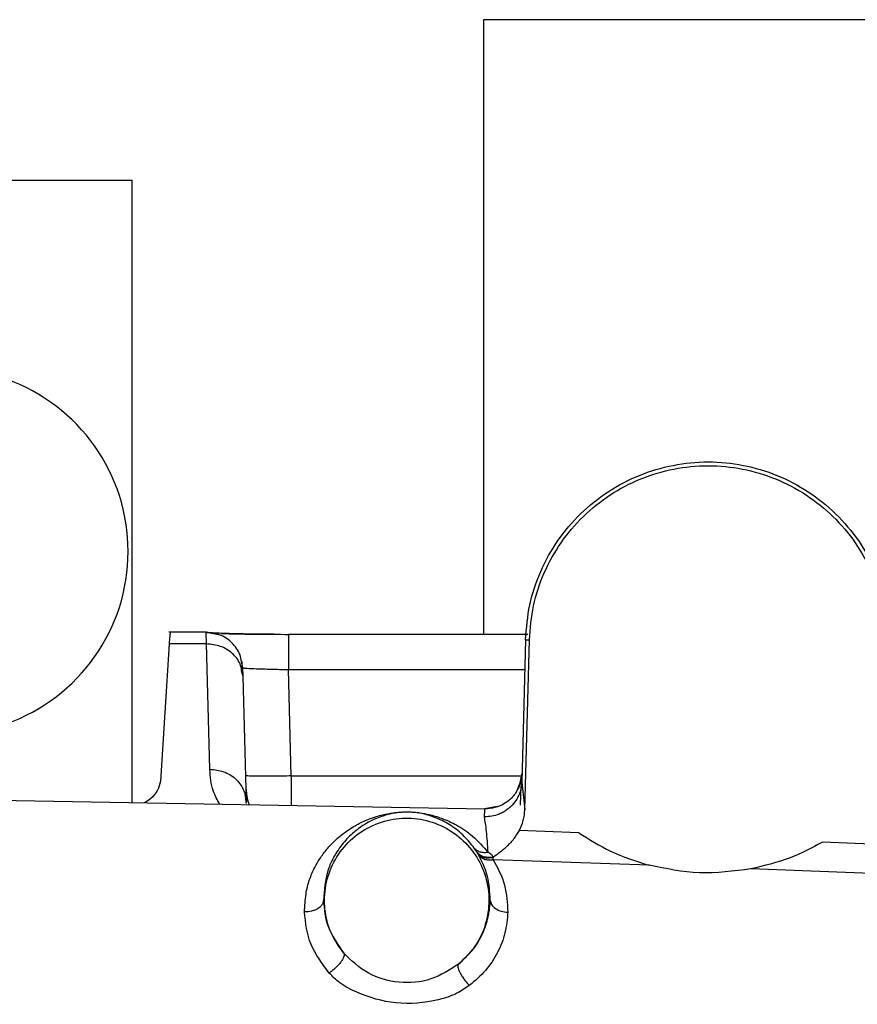
# Model space of a CAD drawing. Units: inches. Extents: x 0.2 to 16.8, y -11.3 to 10.7.
# Drawn here: x 3.8 to 3.8, y -7.3 to -7.3 of the extents above; entities that cross this region are included whole.
import ezdxf

# ---------------------------------------------------------------- set-up
doc = ezdxf.new("R2010")
doc.units = ezdxf.units.IN
doc.header["$MEASUREMENT"] = 0

msp = doc.modelspace()

# ---------------------------------------------------------------- linework, layer by layer
at = {"color": 7, "linetype": 'Continuous', "lineweight": 25}
for p, q in [((3.826153, -7.282913), (3.826153, -7.321875)), ((3.923605, -7.282913), (3.826153, -7.282913)), ((3.803897, -7.293114), (3.736296, -7.293114)), ((3.803897, -7.332539), (3.803897, -7.293114)), ((3.808609, -7.321746), (3.806223, -7.321746)), ((3.80632, -7.321747), (3.806341, -7.321749)), ((3.808603, -7.322482), (3.808589, -7.321749)), ((3.808596, -7.321749), (3.808603, -7.321749)), ((3.809472, -7.321917), (3.808602, -7.321749)), ((3.808602, -7.321749), (3.809029, -7.32179)), ((3.828969, -7.321875), (3.8138, -7.321875)), ((3.82882, -7.322223), (3.828584, -7.331247)), ((3.828781, -7.332992), (3.829063, -7.322229)), ((3.82882, -7.322223), (3.829063, -7.322229)), ((3.806229, -7.322482), (3.805692, -7.331189)), ((3.808603, -7.322482), (3.806229, -7.322482)), ((3.808811, -7.330428), (3.808603, -7.322482)), ((3.810904, -7.324004), (3.810817, -7.3236)), ((3.81087, -7.324171), (3.810856, -7.323592)), ((3.810904, -7.324004), (3.810911, -7.323997)), ((3.810918, -7.324553), (3.810904, -7.324004)), ((3.813976, -7.330848), (3.8138, -7.324109)), ((3.810918, -7.324553), (3.810828, -7.32418)), ((3.811126, -7.332499), (3.810918, -7.324553)), ((3.648902, -7.329833), (3.826243, -7.332929)), ((3.828416, -7.331589), (3.828599, -7.330671)), ((3.828546, -7.331107), (3.828196, -7.331952)), ((3.828509, -7.332702), (3.828538, -7.331503)), ((3.828584, -7.331247), (3.828781, -7.332992)), ((3.811122, -7.332491), (3.811078, -7.332117)), ((3.811134, -7.332594), (3.811122, -7.332491)), ((3.82624, -7.332993), (3.826243, -7.332929)), ((3.832189, -7.334449), (3.828425, -7.334306)), ((3.852378, -7.335241), (3.84765, -7.335051)), ((3.825733, -7.335665), (3.825572, -7.335423)), ((3.825817, -7.335801), (3.825733, -7.335665)), ((3.836662, -7.336511), (3.826773, -7.336162)), ((3.854195, -7.337155), (3.843112, -7.336744))]:
    msp.add_line(p, q, dxfattribs=at)
at = {"color": 8, "linetype": 'Continuous', "lineweight": 25}
for p, q in [((3.808589, -7.321749), (3.808596, -7.321749)), ((3.8138, -7.324109), (3.828771, -7.324109)), ((3.813976, -7.330848), (3.828594, -7.330848)), ((3.827029, -7.332794), (3.826243, -7.332929)), ((3.826215, -7.333438), (3.82624, -7.332993))]:
    msp.add_line(p, q, dxfattribs=at)
at = {"color": 7, "linetype": 'Continuous', "lineweight": 25}
msp.add_arc((3.792053, -7.31662), 0.011579, 289.47, 70.53, dxfattribs=at)
for points in [[(3.82882, -7.322223), (3.828881, -7.321479), (3.829003, -7.319991), (3.829725, -7.317857), (3.830813, -7.315895), (3.832265, -7.31418), (3.834017, -7.312775), (3.836007, -7.311732), (3.83816, -7.311091), (3.840395, -7.310874), (3.842631, -7.311091), (3.844784, -7.311732), (3.846773, -7.312775), (3.848525, -7.31418), (3.849978, -7.315895), (3.851065, -7.317857), (3.851787, -7.319991), (3.85191, -7.321479), (3.851971, -7.322223)], [(3.829063, -7.322229), (3.829122, -7.321501), (3.829242, -7.320044), (3.829949, -7.317955), (3.831014, -7.316034), (3.832436, -7.314355), (3.834151, -7.312979), (3.836099, -7.311959), (3.838207, -7.311331), (3.840395, -7.311119), (3.842584, -7.311331), (3.844692, -7.311959), (3.84664, -7.312979), (3.848355, -7.314355), (3.849777, -7.316034), (3.850842, -7.317955), (3.851549, -7.320044), (3.851668, -7.321501), (3.851728, -7.322229)], [(3.8138, -7.321875), (3.8138, -7.321902), (3.8138, -7.321955), (3.8138, -7.322464), (3.8138, -7.323208), (3.8138, -7.323809), (3.8138, -7.324109)], [(3.808811, -7.330428), (3.80911, -7.330458), (3.809707, -7.330518), (3.810465, -7.330993), (3.811003, -7.331677), (3.811085, -7.332225), (3.811126, -7.332499)], [(3.813976, -7.330848), (3.813597, -7.330857), (3.812839, -7.330873), (3.811883, -7.330875), (3.811214, -7.330859), (3.811126, -7.330835), (3.811082, -7.330823)], [(3.817303, -7.342094), (3.817007, -7.341672), (3.816413, -7.34083), (3.816037, -7.339307), (3.816093, -7.337755), (3.816606, -7.336283), (3.817524, -7.335025), (3.818769, -7.334089), (3.820232, -7.333557), (3.821787, -7.333474), (3.823299, -7.333847), (3.824637, -7.334645), (3.825684, -7.335798), (3.82635, -7.337205), (3.826577, -7.338747), (3.826341, -7.340282), (3.825687, -7.341708), (3.824945, -7.342424), (3.824575, -7.342782)]]:
    msp.add_open_spline(points, degree=3, dxfattribs=at)
for points, knots in [([(3.80632, -7.321747), (3.806302, -7.321797), (3.806271, -7.321883), (3.806242, -7.322304), (3.806229, -7.322482)], [0, 0, 0, 0, 0.575582, 1, 1, 1, 1]), ([(3.812876, -7.321871), (3.812519, -7.321869), (3.811717, -7.321865), (3.81062, -7.321847), (3.809714, -7.321823), (3.809183, -7.321799), (3.808976, -7.321784), (3.808976, -7.321781), (3.809093, -7.3218), (3.809237, -7.321834), (3.809336, -7.321867), (3.80937, -7.321879)], [0, 0, 0, 0, 0.158906, 0.357299, 0.554106, 0.723249, 0.837566, 0.907954, 0.946426, 0.981611, 1, 1, 1, 1]), ([(3.809521, -7.321813), (3.809746, -7.321822), (3.810325, -7.321845), (3.811865, -7.321869), (3.813155, -7.321873), (3.8138, -7.321875)], [0, 0, 0, 0, 0.241695, 0.620848, 1, 1, 1, 1]), ([(3.810911, -7.323997), (3.810972, -7.324005), (3.811097, -7.324021), (3.811744, -7.324052), (3.812674, -7.324082), (3.813421, -7.3241), (3.8138, -7.324109)], [0, 0, 0, 0, 0.238121, 0.484168, 0.738129, 1, 1, 1, 1]), ([(3.805692, -7.331189), (3.805582, -7.331574), (3.805443, -7.332059), (3.80481, -7.332469), (3.804679, -7.332553)], [0, 0, 0, 0, 0.794448, 1, 1, 1, 1]), ([(3.811097, -7.331408), (3.811103, -7.331652), (3.811112, -7.332092), (3.811252, -7.332514), (3.811315, -7.332702)], [0, 0, 0, 0, 0.554692, 1, 1, 1, 1]), ([(3.828584, -7.331247), (3.828561, -7.331451), (3.82853, -7.331736), (3.828421, -7.332015), (3.828339, -7.332193), (3.828196, -7.332451), (3.82798, -7.332711), (3.827737, -7.332926), (3.827543, -7.333068), (3.827331, -7.333187), (3.827046, -7.333313), (3.826687, -7.33342), (3.826369, -7.333432), (3.826215, -7.333438)], [0, 0, 0, 0, 0.173993, 0.242817, 0.252656, 0.340425, 0.492401, 0.534294, 0.612454, 0.692831, 0.736666, 0.872332, 1, 1, 1, 1]), ([(3.828419, -7.331518), (3.828309, -7.331727), (3.828087, -7.332148), (3.827536, -7.332607), (3.826904, -7.332896), (3.826457, -7.332924), (3.826241, -7.332937)], [0, 0, 0, 0, 0.255406, 0.514831, 0.76634, 1, 1, 1, 1]), ([(3.814812, -7.339473), (3.814833, -7.339091), (3.814871, -7.338364), (3.815101, -7.337433), (3.815439, -7.336665), (3.815834, -7.335999), (3.816295, -7.335398), (3.816836, -7.334845), (3.817474, -7.334334), (3.818182, -7.333896), (3.818947, -7.333551), (3.819674, -7.333322), (3.820302, -7.333196), (3.820815, -7.333141), (3.821233, -7.333123), (3.821664, -7.333135), (3.822194, -7.333186), (3.822662, -7.333277), (3.82312, -7.333401), (3.82372, -7.333602), (3.824528, -7.333983), (3.825544, -7.33466), (3.826134, -7.335336), (3.826452, -7.3357)], [0, 0, 0, 0, 0.063013, 0.119802, 0.171474, 0.219597, 0.270486, 0.323504, 0.378772, 0.44138, 0.499001, 0.552321, 0.591716, 0.61226, 0.629318, 0.646028, 0.664455, 0.699762, 0.722639, 0.749189, 0.819598, 0.902878, 1, 1, 1, 1]), ([(3.825572, -7.335423), (3.825367, -7.335165), (3.824929, -7.334614), (3.824123, -7.333986), (3.823376, -7.333586), (3.822768, -7.333367), (3.822336, -7.333252), (3.821934, -7.333179), (3.821548, -7.333148), (3.821322, -7.333144), (3.821111, -7.333147), (3.820812, -7.333167), (3.820476, -7.333215), (3.820122, -7.333291), (3.819755, -7.333397), (3.819148, -7.333624), (3.818432, -7.334017), (3.817658, -7.334647), (3.817055, -7.335339), (3.816598, -7.336093), (3.816141, -7.337127), (3.816063, -7.338089), (3.816011, -7.338737)], [0, 0, 0, 0, 0.078912, 0.168635, 0.252839, 0.288318, 0.315157, 0.345118, 0.359451, 0.366453, 0.373706, 0.386932, 0.410145, 0.434257, 0.461854, 0.497073, 0.590713, 0.670386, 0.750259, 0.816256, 0.876083, 1, 1, 1, 1]), ([(3.826452, -7.3357), (3.826419, -7.33522), (3.826351, -7.334249), (3.826261, -7.33371), (3.826215, -7.333438)], [0, 0, 0, 0, 0.493853, 1, 1, 1, 1]), ([(3.828425, -7.334306), (3.828523, -7.334101), (3.828721, -7.333685), (3.828761, -7.333225), (3.828781, -7.332992)], [0, 0, 0, 0, 0.4930051, 1, 1, 1, 1]), ([(3.828425, -7.334306), (3.828315, -7.334484), (3.828082, -7.334859), (3.827743, -7.335221), (3.827441, -7.335492), (3.827159, -7.335732), (3.826924, -7.335896), (3.826783, -7.335995)], [0, 0, 0, 0, 0.246322, 0.520953, 0.603679, 0.760029, 1, 1, 1, 1]), ([(3.832189, -7.334449), (3.832851, -7.334865), (3.834283, -7.335763), (3.835831, -7.336249), (3.836662, -7.336511)], [0, 0, 0, 0, 0.462773, 1, 1, 1, 1]), ([(3.84765, -7.335051), (3.846967, -7.335409), (3.845496, -7.336181), (3.843944, -7.336547), (3.843111, -7.336743)], [0, 0, 0, 0, 0.463827, 1, 1, 1, 1]), ([(3.826452, -7.335699), (3.826364, -7.335709), (3.826186, -7.335729), (3.825939, -7.335681), (3.825724, -7.335582), (3.825622, -7.335475), (3.825572, -7.335423)], [0, 0, 0, 0, 0.251021, 0.506456, 0.758514, 1, 1, 1, 1]), ([(3.826783, -7.335996), (3.826678, -7.33601), (3.826467, -7.336039), (3.826168, -7.335983), (3.825906, -7.33586), (3.82579, -7.335729), (3.825733, -7.335665)], [0, 0, 0, 0, 0.248022, 0.50076, 0.753786, 1, 1, 1, 1]), ([(3.826583, -7.338737), (3.826553, -7.338212), (3.826489, -7.337094), (3.82605, -7.336249), (3.825817, -7.335801)], [0, 0, 0, 0, 0.47016, 1, 1, 1, 1]), ([(3.825817, -7.335801), (3.825867, -7.335865), (3.825977, -7.336006), (3.826205, -7.336129), (3.826476, -7.336188), (3.826673, -7.336169), (3.826773, -7.33616)], [0, 0, 0, 0, 0.224714, 0.494668, 0.742649, 1, 1, 1, 1]), ([(3.826783, -7.335995), (3.826761, -7.336002), (3.826703, -7.336021), (3.826589, -7.336049), (3.826419, -7.33607), (3.826271, -7.336051), (3.826105, -7.336008), (3.825948, -7.335946), (3.825861, -7.33585), (3.825817, -7.335801)], [0, 0, 0, 0, 0.053883, 0.147365, 0.285973, 0.488998, 0.53036, 0.760291, 1, 1, 1, 1]), ([(3.826783, -7.335995), (3.826749, -7.335944), (3.826677, -7.335836), (3.82653, -7.335746), (3.826452, -7.335699)], [0, 0, 0, 0, 0.471313, 1, 1, 1, 1]), ([(3.826783, -7.335995), (3.826779, -7.336005), (3.826775, -7.33602), (3.826763, -7.336048), (3.826732, -7.336085), (3.826767, -7.336126), (3.826771, -7.336151), (3.826773, -7.33616)], [0, 0, 0, 0, 0.164238, 0.249039, 0.513922, 0.836906, 1, 1, 1, 1]), ([(3.826773, -7.336162), (3.827055, -7.336676), (3.827587, -7.337642), (3.827663, -7.338898), (3.827699, -7.339486)], [0, 0, 0, 0, 0.531159, 1, 1, 1, 1]), ([(3.843112, -7.336744), (3.842021, -7.336888), (3.839858, -7.337172), (3.837721, -7.33673), (3.836662, -7.336511)], [0, 0, 0, 0, 0.504681, 1, 1, 1, 1]), ([(3.816011, -7.338737), (3.815997, -7.338817), (3.815972, -7.338961), (3.815836, -7.339126), (3.815726, -7.339215), (3.815669, -7.339253), (3.815654, -7.339262), (3.81565, -7.339264), (3.815649, -7.339265), (3.815649, -7.339265), (3.815649, -7.339265), (3.815636, -7.339273), (3.815599, -7.339295), (3.815475, -7.339358), (3.815218, -7.33945), (3.814961, -7.339464), (3.814812, -7.339473)], [0, 0, 0, 0, 0.204555, 0.365548, 0.466303, 0.491822, 0.498221, 0.499824, 0.500226, 0.500327, 0.500353, 0.500362, 0.529673, 0.582728, 0.758419, 1, 1, 1, 1]), ([(3.816011, -7.338737), (3.81606, -7.3393), (3.816157, -7.340407), (3.816925, -7.341537), (3.817303, -7.342094)], [0, 0, 0, 0, 0.5078034, 1, 1, 1, 1]), ([(3.824575, -7.342782), (3.82489, -7.342491), (3.825526, -7.341905), (3.826135, -7.340842), (3.82641, -7.340027), (3.826512, -7.339493), (3.826563, -7.339126), (3.826575, -7.338902), (3.826583, -7.338737)], [0, 0, 0, 0, 0.243921, 0.491361, 0.743591, 0.82455, 0.871247, 1, 1, 1, 1]), ([(3.826583, -7.338737), (3.826601, -7.338828), (3.826638, -7.339018), (3.826896, -7.339265), (3.827268, -7.339441), (3.827559, -7.339472), (3.827699, -7.339486)], [0, 0, 0, 0, 0.240872, 0.50008, 0.759244, 1, 1, 1, 1]), ([(3.816373, -7.343342), (3.815934, -7.342748), (3.815007, -7.341496), (3.814879, -7.34017), (3.814812, -7.339473)], [0, 0, 0, 0, 0.473903, 1, 1, 1, 1]), ([(3.827699, -7.339486), (3.82766, -7.339923), (3.827584, -7.340766), (3.827093, -7.34204), (3.826343, -7.343207), (3.82562, -7.343828), (3.825259, -7.344138)], [0, 0, 0, 0, 0.269599, 0.520682, 0.761065, 1, 1, 1, 1]), ([(3.817304, -7.342094), (3.817315, -7.342118), (3.817339, -7.342169), (3.817319, -7.342291), (3.81725, -7.342448), (3.817128, -7.342634), (3.816963, -7.342833), (3.816771, -7.343026), (3.81657, -7.3432), (3.816437, -7.343296), (3.816373, -7.343342)], [0, 0, 0, 0, 0.113081, 0.235798, 0.365898, 0.500026, 0.63415, 0.764237, 0.886936, 1, 1, 1, 1]), ([(3.824575, -7.342782), (3.824011, -7.343143), (3.82287, -7.343876), (3.82079, -7.344047), (3.818776, -7.343492), (3.81779, -7.342555), (3.817303, -7.342094)], [0, 0, 0, 0, 0.2464262, 0.4994032, 0.7531047, 1, 1, 1, 1]), ([(3.824575, -7.342782), (3.824561, -7.342802), (3.824532, -7.342843), (3.824534, -7.342959), (3.824576, -7.343118), (3.824662, -7.343315), (3.824785, -7.343533), (3.824935, -7.343753), (3.825096, -7.343959), (3.825206, -7.34408), (3.825259, -7.344138)], [0, 0, 0, 0, 0.113438, 0.236232, 0.366165, 0.499988, 0.633812, 0.763752, 0.886554, 1, 1, 1, 1]), ([(3.825259, -7.344138), (3.825004, -7.344313), (3.82441, -7.34472), (3.822841, -7.345206), (3.820628, -7.345403), (3.818507, -7.344782), (3.817087, -7.344055), (3.816587, -7.343556), (3.816373, -7.343342)], [0, 0, 0, 0, 0.098508, 0.229742, 0.507812, 0.773162, 0.902676, 1, 1, 1, 1])]:
    msp.add_open_spline(points, degree=3, knots=knots, dxfattribs=at)
at = {"color": 8, "linetype": 'Continuous', "lineweight": 25}
for points, knots in [([(3.810817, -7.3236), (3.810795, -7.323453), (3.81075, -7.323154), (3.810512, -7.322755), (3.810217, -7.322394), (3.809848, -7.322105), (3.809316, -7.321825), (3.808875, -7.321779), (3.808589, -7.321749)], [0, 0, 0, 0, 0.140372, 0.286034, 0.434658, 0.583264, 0.728875, 1, 1, 1, 1]), ([(3.810828, -7.32418), (3.810803, -7.324035), (3.81073, -7.323618), (3.810251, -7.323049), (3.809501, -7.322571), (3.808902, -7.322512), (3.808603, -7.322482)], [0, 0, 0, 0, 0.15099, 0.433993, 0.716997, 1, 1, 1, 1]), ([(3.809428, -7.332636), (3.809284, -7.332368), (3.808892, -7.331641), (3.808842, -7.330898), (3.808811, -7.330428)], [0, 0, 0, 0, 0.36828, 1, 1, 1, 1]), ([(3.813994, -7.332715), (3.813992, -7.332444), (3.813986, -7.331851), (3.81398, -7.331201), (3.813976, -7.330848)], [0, 0, 0, 0, 0.456288, 1, 1, 1, 1]), ([(3.828599, -7.330674), (3.828574, -7.33097), (3.828547, -7.331284), (3.828397, -7.331553), (3.828387, -7.331569)], [0, 0, 0, 0, 0.937633, 1, 1, 1, 1])]:
    msp.add_open_spline(points, degree=3, knots=knots, dxfattribs=at)

doc.saveas('drawing.dxf')
